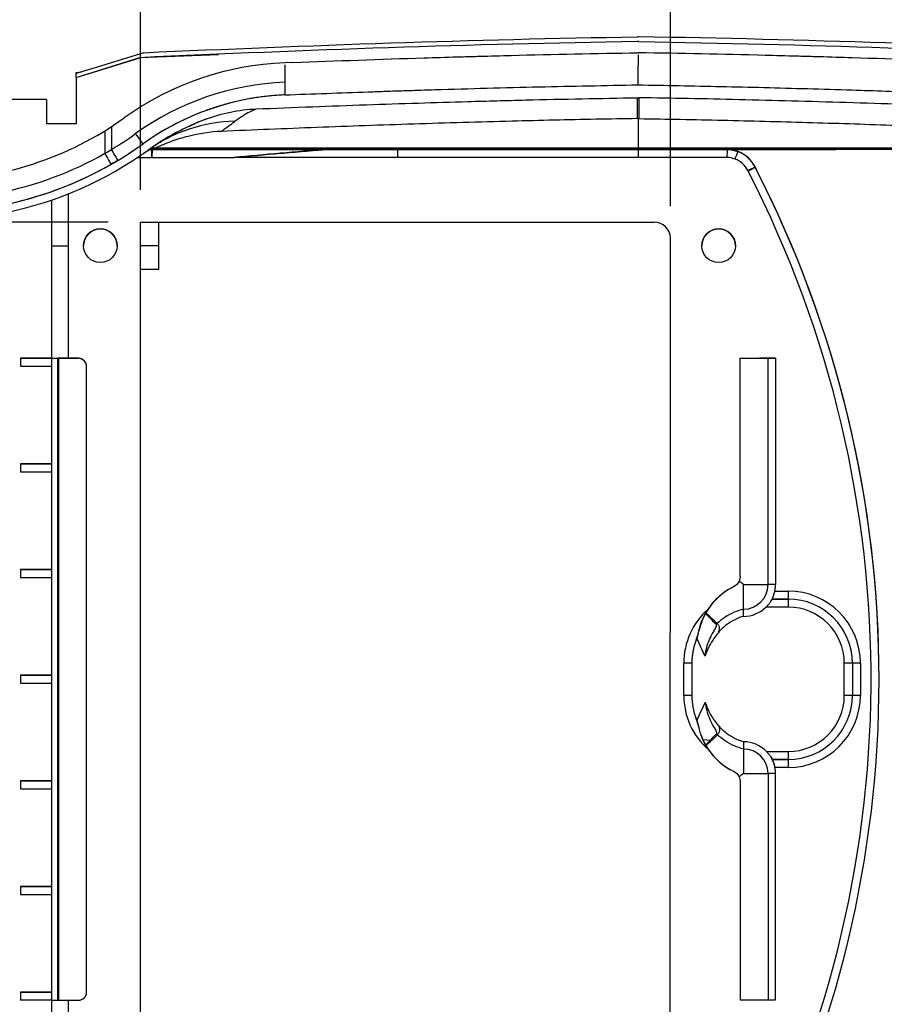
# Model space of a CAD drawing. Extents: x 5 to 292, y 5 to 205.
# Drawn here: x 38 to 64, y 152 to 182 of the extents above; entities that cross this region are included whole.
import ezdxf

# ---------------------------------------------------------------- set-up
doc = ezdxf.new("R2010")
doc.units = 0
doc.layers.get('0').update_dxf_attribs({"linetype": 'CONTINUOUS'})
doc.styles.add('SLDTEXTSTYLE0', font='TXT', dxfattribs={"width": 0.75})
doc.dimstyles.new('SLDDIMSTYLE2', dxfattribs={"dimtxt": 1.852083, "dimasz": 1.5, "dimexe": 0, "dimexo": 0.0625, "dimgap": 0.463021, "dimtad": 0, "dimtih": 1, "dimtoh": 1, "dimlfac": 2, "dimrnd": 1e-09, "dimzin": 12, "dimtxsty": 'SLDTEXTSTYLE0', "dimblk1": 'CLOSED', "dimblk2": 'CLOSED', "dimsah": 1, "dimcen": 0.09, "dimazin": 3, "dimtfac": 1, "dimtmove": 0, "dimatfit": 3, "dimtolj": 1, "dimtzin": 12})
doc.dimstyles.new('SLDDIMSTYLE3', dxfattribs={"dimtxt": 1.852083, "dimasz": 1.5, "dimexe": 0, "dimexo": 0.0625, "dimgap": 0.463021, "dimtad": 0, "dimtih": 1, "dimtoh": 1, "dimlfac": 2, "dimrnd": 1e-09, "dimzin": 12, "dimtxsty": 'SLDTEXTSTYLE0', "dimblk1": 'CLOSED', "dimblk2": 'CLOSED', "dimsah": 1, "dimcen": 0.09, "dimazin": 3, "dimtfac": 1, "dimtofl": 0, "dimtmove": 0, "dimatfit": 3, "dimtolj": 1, "dimtzin": 12})

# ---------------------------------------------------------------- blocks, each defined once
blk = doc.blocks.new('_CLOSED')
at = {"color": 0, "linetype": 'BYBLOCK'}
for p, q in [((-1, 0.166667), (0, 0)), ((-1, 0.166667), (-1, -0.166667)), ((0, 0), (-1, -0.166667)), ((0, 0), (-1, 0))]:
    blk.add_line(p, q, dxfattribs=at)
blk = doc.blocks.new('_D_2')
at = {"color": 7, "linetype": 'CONTINUOUS'}
for p, q in [((65.661, 177.309), (65.661, 187.995)), ((71.636, 177.309), (71.636, 187.995)), ((65.661, 186.995), (61.661, 186.995)), ((65.661, 186.995), (71.636, 186.995)), ((71.636, 186.995), (75.636, 186.995))]:
    blk.add_line(p, q, dxfattribs=at)
at = {"color": 7, "linetype": 'CONTINUOUS', "xscale": 1.5, "yscale": 1.5}
blk.add_blockref('_CLOSED', (65.661, 186.995, 4.686), dxfattribs=at)
at = {"color": 7, "linetype": 'CONTINUOUS', "xscale": 1.5, "yscale": 1.5, "rotation": 180.0000000000006}
blk.add_blockref('_CLOSED', (71.636, 186.995, 4.686), dxfattribs=at)
at = {"color": 7, "linetype": 'CONTINUOUS', "insert": (64.819, 189.383, 4.686), "char_height": 1.8521, "attachment_point": 1, "style": 'SLDTEXTSTYLE0'}
blk.add_mtext('11.95', dxfattribs=at)
blk = doc.blocks.new('_D_3')
at = {"color": 7, "linetype": 'CONTINUOUS'}
for p, q in [((41.338, 176.995), (41.338, 187.995)), ((57.838, 176.494), (57.838, 187.995)), ((41.338, 186.995), (47.468, 186.995)), ((57.838, 186.995), (51.708, 186.995))]:
    blk.add_line(p, q, dxfattribs=at)
at = {"color": 7, "linetype": 'CONTINUOUS', "xscale": 1.5, "yscale": 1.5}
for p, rotation in [((41.338, 186.995, 4.686), 179.999974905191), ((57.838, 186.995, 4.686), 359.9999749051911)]:
    blk.add_blockref('_CLOSED', p, dxfattribs=dict(at, rotation=rotation))
at = {"color": 7, "linetype": 'CONTINUOUS', "insert": (47.468, 187.912, 4.686), "char_height": 1.8521, "attachment_point": 1, "style": 'SLDTEXTSTYLE0'}
blk.add_mtext('33', dxfattribs=at)
blk = doc.blocks.new('_D_4')
at = {"color": 7, "linetype": 'CONTINUOUS'}
for p, q in [((40.338, 175.995), (27.155, 175.995)), ((28.155, 175.995), (28.155, 163.23)), ((28.154, 147.495), (28.155, 160.287)), ((40.338, 147.495), (27.154, 147.495))]:
    blk.add_line(p, q, dxfattribs=at)
at = {"color": 7, "linetype": 'CONTINUOUS', "xscale": 1.5, "yscale": 1.5}
for p, rotation in [((28.155, 175.995, 4.686), 89.99902966676811), ((28.154, 147.495, 4.686), 269.9990296667681)]:
    blk.add_blockref('_CLOSED', p, dxfattribs=dict(at, rotation=rotation))
at = {"color": 7, "linetype": 'CONTINUOUS', "attachment_point": 1, "style": 'SLDTEXTSTYLE0'}
for s, insert, char_height in [('57', (26.035, 162.675, 4.686), 1.8521), ('=', (23.857, 162.675, 4.686), 1.852), ('=', (30.969, 162.675, 4.686), 1.852)]:
    blk.add_mtext(s, dxfattribs=dict(at, insert=insert, char_height=char_height))

msp = doc.modelspace()

# ---------------------------------------------------------------- linework, layer by layer
at = {"color": 7, "linetype": 'CONTINUOUS'}
for p, q in [((39.3363, 180.5025), (41.3215, 181.1174)), ((39.3363, 180.5025), (41.3192, 181.1167)), ((41.3215, 181.1174), (41.3192, 181.1167)), ((41.3215, 181.1174), (43.7687, 181.2202)), ((43.7686, 181.2236), (43.7686, 181.2236)), ((39.3363, 180.6597), (39.5121, 180.675)), ((46.0863, 180.9671), (45.8363, 180.9574)), ((39.3363, 180.6207), (39.3363, 180.6597)), ((39.3363, 180.5025), (39.3363, 180.6207)), ((39.3363, 180.5025), (39.3363, 179.0586)), ((39.3363, 180.5025), (39.3363, 180.5025)), ((38.4113, 179.8086), (37.0863, 179.8086)), ((38.4113, 179.8086), (38.4113, 179.0586)), ((56.8362, 179.219), (56.8362, 178.3086)), ((39.3363, 179.0586), (38.4113, 179.0586)), ((40.2362, 178.8424), (40.2362, 178.1386)), ((40.4362, 178.9691), (40.4362, 178.2558)), ((41.4203, 178.4312), (41.4203, 178.4312)), ((41.618, 178.2576), (41.6992, 178.2576)), ((41.6992, 178.2576), (41.618, 178.2576)), ((41.6992, 178.0076), (41.6992, 178.3085)), ((41.7069, 178.2576), (47.1252, 178.2576)), ((41.8235, 178.2576), (41.8235, 178.3085)), ((47.1239, 178.2575), (47.1253, 178.2575)), ((47.1246, 178.2574), (49.3382, 178.2576)), ((49.3382, 178.2576), (47.2003, 178.2575)), ((47.2003, 178.2575), (47.2062, 178.2575)), ((47.2181, 178.2576), (47.2048, 178.2575)), ((47.2062, 178.2575), (47.2048, 178.2575)), ((47.2181, 178.2576), (49.3382, 178.2576)), ((49.3382, 178.2576), (56.8362, 178.2575)), ((49.3382, 178.2576), (49.3382, 178.2576)), ((56.8362, 178.2575), (49.3382, 178.2576)), ((56.8362, 178.2576), (49.3382, 178.2576)), ((56.7812, 178.3085), (56.8362, 178.3085)), ((56.7812, 178.2576), (56.7812, 178.3076)), ((56.7812, 178.3076), (56.8312, 178.2576)), ((56.8312, 178.2576), (56.7812, 178.2576)), ((56.8362, 178.2576), (56.8312, 178.2576)), ((56.8362, 178.2576), (56.8362, 178.2576)), ((56.8362, 178.2576), (56.8362, 178.2575)), ((56.8362, 178.2575), (56.8362, 178.0075)), ((59.5853, 178.2573), (56.8362, 178.2573)), ((56.8362, 178.2572), (59.6038, 178.2571)), ((59.6038, 178.2571), (56.8362, 178.2572)), ((59.5853, 178.2573), (59.5898, 178.2573)), ((59.5898, 178.2573), (62.9926, 178.2572)), ((59.6038, 178.2571), (59.6038, 178.2571)), ((41.2486, 178.0076), (41.6992, 178.0076)), ((41.6992, 178.0076), (44.2515, 178.0076)), ((41.6992, 178.0076), (44.2515, 178.0076)), ((49.3382, 178.0076), (44.2478, 178.0072)), ((44.2515, 178.0076), (44.2478, 178.0072)), ((56.8362, 178.0075), (49.3382, 178.0076)), ((56.8362, 178.0075), (56.8362, 178.0072)), ((59.6012, 178.0071), (56.8362, 178.0072)), ((60.4825, 177.697), (60.4825, 177.697)), ((39.0862, 176.871), (39.0862, 175.2575)), ((39.0863, 176.871), (39.0862, 175.2575)), ((38.5863, 175.2575), (38.5863, 176.6858)), ((41.3382, 175.9945), (57.3382, 175.9942)), ((41.3382, 175.2574), (41.3382, 175.9945)), ((41.908, 175.2574), (41.908, 175.9945)), ((57.8377, 147.9942), (57.8382, 175.4942)), ((38.5862, 171.7511), (38.5863, 175.2574)), ((39.0862, 175.2575), (39.0862, 175.2512)), ((39.0862, 175.2512), (39.0862, 171.7511)), ((39.5662, 175.2575), (39.5662, 175.2575)), ((40.6162, 175.2575), (40.6162, 175.2575)), ((41.3382, 147.4945), (41.3382, 175.2574)), ((41.908, 175.2574), (41.3382, 175.2574)), ((41.908, 174.5207), (41.908, 175.2574)), ((58.8162, 175.2571), (58.8162, 175.2571)), ((59.8662, 175.2571), (59.8662, 175.2571)), ((41.908, 174.5207), (41.3382, 174.5207)), ((41.908, 174.5207), (41.3382, 174.5207)), ((41.908, 174.5207), (41.908, 174.5207)), ((37.6098, 171.7511), (38.5862, 171.7511)), ((38.5862, 171.7511), (37.6098, 171.7511)), ((37.6098, 171.7511), (37.6098, 171.5011)), ((37.6098, 171.5011), (38.5861, 171.5011)), ((38.5861, 168.4596), (38.5862, 171.5011)), ((38.5862, 171.5011), (38.5862, 171.7511)), ((38.5862, 171.7511), (38.5862, 171.7511)), ((38.7567, 171.7511), (38.7565, 151.7511)), ((38.7567, 171.7511), (38.8011, 171.7511)), ((38.801, 171.7511), (38.7567, 171.7511)), ((38.7567, 171.7511), (38.801, 171.7511)), ((39.4112, 171.7511), (38.801, 171.7511)), ((38.801, 171.7511), (39.4112, 171.7511)), ((38.8011, 171.7511), (39.4112, 171.7511)), ((38.8011, 151.7511), (38.8011, 171.7511)), ((39.0862, 171.7511), (39.0862, 171.7511)), ((39.4112, 171.7511), (39.0862, 171.7511)), ((39.4112, 171.7511), (39.4112, 171.7511)), ((39.4558, 171.7471), (39.4558, 171.7471)), ((39.6612, 152.0011), (39.6612, 171.5011)), ((60.0151, 164.9664), (60.0153, 171.7507)), ((60.0153, 171.7507), (60.0153, 171.7507)), ((60.0153, 171.7507), (60.6153, 171.7507)), ((60.0153, 171.7507), (60.8805, 171.7507)), ((60.6153, 171.7507), (60.6153, 171.7507)), ((61.1153, 171.7507), (60.6153, 171.7507)), ((60.8804, 164.7007), (60.8805, 171.7507)), ((61.1153, 171.7507), (61.1151, 164.7007)), ((61.1153, 171.7507), (61.1153, 171.7507)), ((37.6097, 168.4596), (38.5861, 168.4596)), ((38.5861, 168.4596), (37.6097, 168.4596)), ((37.6097, 168.4596), (37.6097, 168.2096)), ((38.5861, 168.2096), (38.5861, 168.4596)), ((37.6097, 168.2096), (38.5861, 168.2096)), ((37.6098, 168.2095), (37.6098, 168.2096)), ((37.6098, 168.2095), (38.5861, 168.2095)), ((38.5861, 165.168), (38.5861, 168.2096)), ((38.5861, 168.2096), (38.5861, 168.2095)), ((37.6097, 165.168), (37.6096, 164.918)), ((37.6097, 165.168), (38.5861, 165.168)), ((38.5861, 165.168), (37.6097, 165.168)), ((38.5861, 164.918), (38.5861, 165.168)), ((37.6096, 164.918), (38.5861, 164.918)), ((37.6098, 164.918), (38.5861, 164.918)), ((37.6098, 164.918), (37.6098, 164.918)), ((38.586, 161.8765), (38.5861, 164.918)), ((38.5861, 164.918), (38.5861, 164.918)), ((60.1151, 164.7007), (60.8804, 164.7007)), ((60.1151, 163.9355), (60.1151, 164.7007)), ((61.0949, 164.5007), (61.5051, 164.5007)), ((61.5051, 164.5007), (61.5051, 164.2507)), ((61.0082, 164.2507), (61.5051, 164.2507)), ((61.5051, 164.2507), (61.0082, 164.2507)), ((61.5051, 164.2507), (61.5051, 164.0007)), ((61.5051, 164.2507), (61.5051, 164.2507)), ((60.1151, 163.7106), (60.1151, 163.9355)), ((61.5051, 164.0007), (60.8154, 164.0007)), ((58.6402, 162.9734), (58.6402, 162.9735)), ((58.2551, 161.2508), (58.2551, 162.2508)), ((58.5051, 162.2508), (58.5051, 161.2508)), ((58.5051, 162.2508), (58.5051, 162.2508)), ((63.2551, 161.2507), (63.2551, 162.2507)), ((63.5051, 162.2507), (63.5051, 161.2507)), ((63.5051, 162.2507), (63.5051, 162.2507)), ((63.7551, 162.2507), (63.7551, 161.2507)), ((37.6096, 161.8765), (38.586, 161.8765)), ((38.586, 161.8765), (37.6096, 161.8765)), ((37.6096, 161.8765), (37.6096, 161.6265)), ((38.586, 161.6265), (38.586, 161.8765)), ((64.3379, 161.7539), (64.3379, 161.7539)), ((37.6096, 161.6265), (38.586, 161.6265)), ((37.6098, 161.6264), (37.6098, 161.6265)), ((37.6098, 161.6264), (38.586, 161.6264)), ((38.586, 158.5849), (38.586, 161.6265)), ((38.586, 161.6265), (38.586, 161.6264)), ((58.643, 160.5209), (58.643, 160.5209)), ((58.7963, 160.0119), (58.7965, 160.0113)), ((59.0739, 159.8389), (58.8531, 159.8699)), ((60.115, 159.804), (60.115, 159.5791)), ((60.115, 159.5791), (60.115, 158.8138)), ((60.8282, 159.5007), (61.505, 159.5007)), ((61.505, 159.2507), (61.0145, 159.2507)), ((61.0145, 159.2507), (61.505, 159.2507)), ((61.505, 159.5007), (61.505, 159.2507)), ((61.505, 159.2507), (61.505, 159.0007)), ((61.505, 159.0007), (61.0974, 159.0007)), ((60.115, 158.8138), (60.8803, 158.8138)), ((60.8803, 158.8138), (60.8802, 151.7638)), ((61.1149, 151.7638), (61.115, 158.8138)), ((61.115, 158.8138), (61.115, 158.8138)), ((37.6095, 158.5849), (38.586, 158.5849)), ((38.586, 158.5849), (37.6095, 158.5849)), ((37.6095, 158.5849), (37.6095, 158.3349)), ((37.6095, 158.3349), (38.586, 158.3349)), ((37.6098, 158.3349), (38.586, 158.3349)), ((37.6098, 158.3349), (37.6098, 158.3349)), ((38.5859, 155.2934), (38.586, 158.3349)), ((38.586, 158.3349), (38.586, 158.5849)), ((38.586, 158.3349), (38.586, 158.3349)), ((60.015, 158.5485), (60.0149, 151.7638)), ((37.6095, 155.2934), (38.5859, 155.2934)), ((38.5859, 155.2934), (37.6095, 155.2934)), ((37.6095, 155.2934), (37.6095, 155.0434)), ((38.5859, 155.0434), (38.5859, 155.2934)), ((37.6095, 155.0434), (38.5859, 155.0434)), ((37.6098, 155.0433), (37.6098, 155.0434)), ((37.6098, 155.0433), (38.5859, 155.0433)), ((38.5859, 152.0018), (38.5859, 155.0434)), ((38.5859, 155.0434), (38.5859, 155.0433)), ((37.6094, 152.0018), (38.5859, 152.0018)), ((38.5859, 152.0018), (37.6094, 152.0018)), ((37.6094, 152.0018), (37.6094, 151.7511)), ((38.5858, 151.7511), (38.5859, 152.0018)), ((38.5858, 151.7511), (37.6094, 151.7511)), ((37.6098, 151.7511), (37.6098, 151.7511)), ((38.5862, 151.7511), (37.6098, 151.7511)), ((38.5858, 146.2672), (38.5859, 151.7511)), ((38.5862, 151.7511), (38.5862, 151.7511)), ((38.7565, 151.7511), (38.8011, 151.7511)), ((38.8011, 151.7511), (39.4112, 151.7511)), ((39.0858, 151.7511), (39.0858, 146.0614)), ((60.0149, 151.7638), (60.8802, 151.7638))]:
    msp.add_line(p, q, dxfattribs=at)
at = {"color": 8, "linetype": 'CONTINUOUS'}
msp.add_line((59.8045, 164.6293), (59.8045, 164.6294), dxfattribs=at)
at = {"color": 7, "linetype": 'CONTINUOUS', "flags": 128}
for points in [[(41.4442, 181.2726), (39.8558, 180.7813), (39.5809, 180.6963), (39.3363, 180.6207)], [(41.4203, 178.4312), (41.4159, 178.4373), (41.4028, 178.4556), (41.3814, 178.4852), (41.3527, 178.5251), (41.3178, 178.5737), (41.2779, 178.6291), (41.2346, 178.6892), (41.1896, 178.7518)], [(40.6396, 177.9171), (40.6357, 177.9237), (40.6241, 177.9429), (40.6053, 177.9742), (40.58, 178.0163), (40.5492, 178.0676), (40.5141, 178.1262), (40.4759, 178.1897), (40.4362, 178.2558)], [(40.4323, 177.7957), (40.4286, 177.8023), (40.4174, 177.8218), (40.3993, 177.8535), (40.3749, 177.8961), (40.3452, 177.9481), (40.3113, 178.0073), (40.2745, 178.0717), (40.2362, 178.1386)], [(60.252, 177.5991), (60.2953, 177.6212), (60.337, 177.6426), (60.3754, 177.6623), (60.4091, 177.6795), (60.4368, 177.6937), (60.4574, 177.7042), (60.4701, 177.7107), (60.4745, 177.713)], [(38.5862, 171.7511), (38.5969, 171.7511), (38.6115, 171.7511), (38.6297, 171.7511), (38.6511, 171.7511), (38.6751, 171.7511), (38.7012, 171.7511), (38.7286, 171.7511), (38.7567, 171.7511)], [(38.5862, 171.7511), (38.5961, 171.7511), (38.6247, 171.7511), (38.671, 171.7511), (38.7332, 171.7511), (38.8089, 171.7511), (38.8952, 171.7511), (38.9888, 171.7511), (39.0862, 171.7511)], [(60.8805, 171.7507), (60.924, 171.7507), (60.967, 171.7507), (61.0076, 171.7507), (61.0438, 171.7507), (61.0739, 171.7507), (61.0965, 171.7507), (61.1105, 171.7507), (61.1153, 171.7507)], [(61.1151, 164.7007), (61.1104, 164.7007), (61.0964, 164.7007), (61.0738, 164.7007), (61.0437, 164.7007), (61.0075, 164.7007), (60.9669, 164.7007), (60.9239, 164.7007), (60.8804, 164.7007)], [(58.5051, 162.2508), (58.5003, 162.2508), (58.4861, 162.2508), (58.463, 162.2508), (58.4319, 162.2508), (58.394, 162.2508), (58.3508, 162.2508), (58.3039, 162.2508), (58.2551, 162.2508)], [(63.5051, 162.2507), (63.5003, 162.2507), (63.4861, 162.2507), (63.463, 162.2507), (63.4319, 162.2507), (63.394, 162.2507), (63.3508, 162.2507), (63.3039, 162.2507), (63.2551, 162.2507)], [(63.7551, 162.2507), (63.7063, 162.2507), (63.6594, 162.2507), (63.6162, 162.2507), (63.5783, 162.2507), (63.5472, 162.2507), (63.5241, 162.2507), (63.5099, 162.2507), (63.5051, 162.2507)], [(58.5051, 161.2508), (58.5003, 161.2508), (58.486, 161.2508), (58.4629, 161.2508), (58.4318, 161.2508), (58.394, 161.2508), (58.3507, 161.2508), (58.3038, 161.2508), (58.2551, 161.2508)], [(63.5051, 161.2507), (63.5003, 161.2507), (63.486, 161.2507), (63.4629, 161.2507), (63.4318, 161.2507), (63.394, 161.2507), (63.3507, 161.2507), (63.3038, 161.2507), (63.2551, 161.2507)], [(63.7551, 161.2507), (63.7063, 161.2507), (63.6594, 161.2507), (63.6162, 161.2507), (63.5783, 161.2507), (63.5472, 161.2507), (63.5241, 161.2507), (63.5099, 161.2507), (63.5051, 161.2507)], [(61.115, 158.8138), (61.1103, 158.8138), (61.0963, 158.8138), (61.0737, 158.8138), (61.0436, 158.8138), (61.0074, 158.8138), (60.9668, 158.8138), (60.9238, 158.8138), (60.8803, 158.8138)], [(38.5858, 151.7511), (38.5965, 151.7511), (38.6112, 151.7511), (38.6295, 151.7511), (38.6509, 151.7511), (38.6749, 151.7511), (38.701, 151.7511), (38.7284, 151.7511), (38.7565, 151.7511)], [(38.5862, 151.7511), (38.5969, 151.7511), (38.6115, 151.7511), (38.6297, 151.7511), (38.6511, 151.7511), (38.6751, 151.7511), (38.7011, 151.7511), (38.7284, 151.7511), (38.7565, 151.7511)], [(60.8802, 151.7638), (60.9236, 151.7638), (60.9667, 151.7638), (61.0073, 151.7638), (61.0435, 151.7638), (61.0736, 151.7638), (61.0962, 151.7638), (61.1102, 151.7638), (61.1149, 151.7638)]]:
    msp.add_lwpolyline(points, dxfattribs=at)
at = {"color": 7, "linetype": 'CONTINUOUS'}
for centre in [(40.0912, 175.2575), (59.3412, 175.2571)]:
    msp.add_circle(centre, 0.525, dxfattribs=at)
for centre, radius, start, end in [((46.1737, 171.8251), 9.1385, 92.11647, 125.73711), ((46.1737, 171.8251), 8.5335, 92.2666, 125.7371), ((46.1737, 171.8251), 8.1385, 92.37667, 125.7371), ((46.1737, 171.8251), 8.1385, 110.38973, 125.7371), ((34.8363, 187.5814), 10.2728, 270, 305.73709), ((46.1737, 171.8251), 7.8885, 110.83123, 125.7371), ((44.3819, 174.3083), 4.8264, 91.09111, 125.68879), ((34.8363, 187.5814), 10.8778, 300.98476, 305.7371), ((34.8363, 187.5814), 11.2728, 270, 305.7371), ((34.8363, 187.5814), 11.5228, 281.95686, 305.7371), ((34.8363, 187.5814), 11.2728, 300.98476, 305.7371), ((59.5897, 177.2573), 1, 21.41346, 89.99903), ((34.8363, 187.5814), 10.8778, 281.14111, 299.76369), ((59.5844, 177.2573), 0.75, 27.10879, 68.89703), ((59.5844, 177.2573), 1, 27.10885, 68.85552), ((34.8363, 187.5814), 11.2728, 281.14111, 299.76369), ((59.5844, 177.2573), 1, 26.08664, 27.10885), ((29.4459, 161.7539), 34.892, 332.79126, 27.18896), ((29.4459, 161.7539), 34.892, 0, 27.05142), ((29.4459, 161.7539), 34.642, 332.04479, 27.1933), ((59.5844, 177.2573), 0.75, 25.91246, 27.10879), ((40.0912, 175.2575), 0.525, 0, 179.99903), ((57.3382, 175.4942), 0.5, 359.99903, 89.99903), ((59.3412, 175.2571), 0.525, 0, 179.99903), ((39.4112, 171.5011), 0.25, 79.73123, 89.99903), ((39.4112, 171.5011), 0.25, 79.74604, 90.00042), ((39.4112, 171.5011), 0.25, 0, 89.99958), ((39.4112, 171.5011), 0.25, 79.73123, 89.99903), ((39.4112, 171.5011), 0.25, 0, 79.74604), ((60.6808, 162.8316), 2, 116.00839, 160.67964), ((60.1151, 164.7007), 0.7653, 269.99903, 359.99903), ((60.1151, 164.7007), 1, 327.64276, 359.99903), ((61.5051, 162.2507), 2.25, 359.99903, 89.99903), ((61.5051, 162.2507), 2, 359.99903, 89.99903), ((61.5051, 162.2507), 2, 359.99903, 89.99903), ((60.1151, 164.7007), 0.9901, 269.99903, 315.01003), ((61.5051, 162.2507), 1.75, 359.99903, 89.99903), ((60.6808, 162.8316), 2, 160.68377, 167.50013), ((59.781, 163.0192), 0.673, 135.92179, 139.28685), ((60.5051, 162.2507), 2, 156.47473, 179.99903), ((60.5051, 162.2507), 2, 158.81643, 179.99903), ((60.5051, 161.2507), 2, 179.99903, 201.40304), ((61.5051, 161.2507), 1.75, 269.99903, 359.99903), ((61.5051, 161.2507), 2, 269.99903, 359.99903), ((61.5051, 161.2507), 2.25, 269.99903, 359.99903), ((61.5051, 161.2507), 2, 269.99903, 359.99903), ((60.68, 160.6837), 2, 199.64555, 244.03144), ((59.594, 160.2964), 0.6927, 221.33434, 223.6472), ((59.7897, 160.4911), 0.6728, 220.71005, 224.07648), ((60.115, 158.8138), 0.9901, 43.92654, 89.99903), ((60.115, 158.8138), 0.7653, 359.99903, 89.99903), ((60.115, 158.8138), 1, 359.99903, 31.47152), ((60.115, 158.8138), 1, 359.99903, 10.77137), ((39.4112, 152.0011), 0.25, 270, 0)]:
    msp.add_arc(centre, radius, start, end, dxfattribs=at)
at = {"color": 8, "linetype": 'CONTINUOUS'}
for centre, start, end in [((60.5051, 162.2507), 131.5707, 179.99903), ((60.5051, 161.2507), 179.99903, 229.13873)]:
    msp.add_arc(centre, 2.25, start, end, dxfattribs=at)
at = {"color": 7, "linetype": 'CONTINUOUS'}
msp.add_ellipse((58.5853, 177.2572), major_axis=(1.3764, 0.8507), ratio=0.3819853, start_param=0.5348867, end_param=0.5535339, dxfattribs=at)
for points in [[(56.8132, 181.6188), (51.6462, 181.5395), (46.4815, 181.3502), (41.3192, 181.1167)], [(41.4442, 181.2726), (46.5652, 181.5011), (51.6875, 181.6879), (56.8134, 181.7661)], [(56.8593, 181.6188), (56.8439, 181.6191), (56.8286, 181.6191), (56.8132, 181.6188)], [(56.8591, 181.7661), (56.8439, 181.7663), (56.8286, 181.7663), (56.8134, 181.7661)], [(72.2283, 181.2726), (67.1073, 181.5011), (61.985, 181.6879), (56.8591, 181.7661)], [(56.8593, 181.6188), (62.0263, 181.5395), (67.191, 181.3502), (72.3533, 181.1167)], [(56.8131, 179.8686), (56.8285, 179.8688), (56.844, 179.8688), (56.8594, 179.8686)], [(56.8136, 179.2185), (56.8149, 179.6246), (56.8147, 179.8419), (56.8131, 179.8686)], [(56.8594, 179.8686), (56.8578, 179.8419), (56.8576, 179.6246), (56.8589, 179.2185)], [(43.3685, 179.198), (43.8761, 179.3911), (44.4012, 179.4987), (44.9439, 179.5207)], [(56.8362, 179.2187), (56.8287, 179.2187), (56.8212, 179.2186), (56.8136, 179.2185)], [(56.8589, 179.2185), (56.8513, 179.2186), (56.8438, 179.2187), (56.8362, 179.2187)], [(44.29, 179.1338), (44.1748, 179.0446), (44.0362, 178.94), (43.87, 178.8203)], [(41.4374, 178.1368), (41.5229, 178.1966), (41.6102, 178.2538), (41.6992, 178.3085)], [(41.6992, 178.3085), (41.7173, 178.3085), (41.7492, 178.3085), (41.8235, 178.3085)], [(41.8235, 178.2576), (41.7588, 178.2576), (41.7263, 178.2576), (41.7069, 178.2576)], [(41.8235, 178.3085), (46.8094, 178.3085), (51.7953, 178.3085), (56.7812, 178.3085)], [(56.7812, 178.2576), (51.7953, 178.2576), (46.8094, 178.2576), (41.8235, 178.2576)], [(47.1239, 178.2575), (47.1508, 178.2575), (47.1778, 178.2575), (47.2048, 178.2575)], [(47.1246, 178.2574), (47.1498, 178.2574), (47.1751, 178.2575), (47.2003, 178.2575)], [(47.2181, 178.2576), (47.1871, 178.2576), (47.1562, 178.2576), (47.1252, 178.2576)], [(47.2062, 178.2575), (47.1792, 178.2575), (47.1522, 178.2575), (47.1253, 178.2575)], [(56.8362, 178.3085), (61.8405, 178.3085), (66.8448, 178.3085), (71.849, 178.3085)], [(59.6038, 178.2571), (59.7204, 178.2549), (59.8357, 178.2323), (59.9447, 178.1901)], [(40.6396, 177.9171), (40.5709, 177.8759), (40.5018, 177.8354), (40.4323, 177.7957)], [(59.8544, 177.957), (59.7735, 177.9883), (59.688, 178.0052), (59.6012, 178.0071)], [(60.4825, 177.697), (60.4825, 177.697), (60.4825, 177.697), (60.4825, 177.6969)], [(59.9793, 164.8065), (59.9431, 164.7296), (59.8816, 164.6669), (59.8045, 164.6293)], [(60.0151, 164.9664), (60.0151, 164.9109), (60.0029, 164.8566), (59.9793, 164.8065)], [(58.9356, 163.8084), (58.9384, 163.8134), (58.9412, 163.8184), (58.9441, 163.8234)], [(59.2708, 163.4582), (59.1583, 163.5741), (59.0455, 163.6899), (58.9356, 163.8084)], [(58.6402, 162.9734), (58.6771, 163.0687), (58.7063, 163.1655), (58.7281, 163.2639)], [(58.6666, 163.0456), (58.6913, 163.1172), (58.7117, 163.19), (58.7281, 163.2639)], [(58.6666, 163.0456), (58.6583, 163.0214), (58.6495, 162.9974), (58.6402, 162.9734)], [(58.9192, 162.4729), (58.8272, 162.6602), (58.7404, 162.8503), (58.6666, 163.0456)], [(58.6696, 160.449), (58.745, 160.6513), (58.8349, 160.8481), (58.9301, 161.042)], [(58.643, 160.5209), (58.6523, 160.497), (58.6612, 160.4731), (58.6696, 160.449)], [(58.7305, 160.2374), (58.7084, 160.3339), (58.6792, 160.4284), (58.643, 160.5209)], [(58.7305, 160.2374), (58.7141, 160.309), (58.6938, 160.3796), (58.6696, 160.449)], [(58.8531, 159.8699), (58.8004, 159.9882), (58.7595, 160.1107), (58.7305, 160.2374)], [(58.9402, 159.6974), (58.9082, 159.7538), (58.8792, 159.8112), (58.8531, 159.8699)], [(58.9402, 159.6974), (58.9842, 159.7451), (59.029, 159.792), (59.0739, 159.8389)], [(59.0928, 159.8183), (59.045, 159.7729), (58.9971, 159.7275), (58.9484, 159.683)], [(59.0739, 159.8389), (59.1422, 159.9103), (59.2109, 159.9814), (59.2798, 160.0523)], [(59.3064, 160.0231), (59.2354, 159.9546), (59.1643, 159.8863), (59.0928, 159.8183)], [(58.9484, 159.683), (58.9457, 159.6878), (58.9429, 159.6926), (58.9402, 159.6974)], [(59.8042, 158.8857), (59.8815, 158.8481), (59.9431, 158.7852), (59.9793, 158.7083)], [(59.9793, 158.7083), (60.0029, 158.6582), (60.015, 158.604), (60.015, 158.5485)]]:
    msp.add_open_spline(points, degree=3, dxfattribs=at)
for points, knots in [([(46.0863, 180.9671), (47.4473, 181.0198), (48.8089, 181.0682), (50.5117, 181.1216), (50.9374, 181.1345), (51.3739, 181.1471), (51.4723, 181.1499), (51.4856, 181.1503), (51.491, 181.1505), (51.4929, 181.1505), (51.5092, 181.151), (51.5192, 181.1513), (51.5706, 181.1527), (51.694, 181.1562), (52.1462, 181.1689), (53.8733, 181.2147), (55.5191, 181.2489), (56.8362, 181.2691)], [0, 0, 0, 0, 0.5, 0.5, 0.625, 0.65625, 0.6601562, 0.6611328, 0.6611328, 0.6621094, 0.6621094, 0.6640625, 0.6640625, 0.671875, 0.6875, 0.75, 1, 1, 1, 1]), ([(67.5863, 180.9671), (66.2252, 181.0198), (64.8636, 181.0682), (63.1608, 181.1216), (62.7351, 181.1345), (62.2986, 181.1471), (62.2002, 181.1499), (62.1869, 181.1503), (62.1815, 181.1505), (62.1796, 181.1505), (62.1633, 181.151), (62.1533, 181.1513), (62.1019, 181.1527), (61.9785, 181.1562), (61.5263, 181.1689), (59.7992, 181.2147), (58.1534, 181.2489), (56.8362, 181.2691)], [0, 0, 0, 0, 0.5, 0.5, 0.625, 0.65625, 0.6601562, 0.6611328, 0.6611328, 0.6621094, 0.6621094, 0.6640625, 0.6640625, 0.671875, 0.6875, 0.75, 1, 1, 1, 1]), ([(56.8362, 181.2026), (56.8362, 181.1945), (56.8362, 181.1654), (56.8362, 181.0768), (56.8362, 180.9678), (56.8362, 180.896), (56.8362, 180.869)], [0, 0, 0, 0, 0.130021, 0.4646261, 0.7992687, 1, 1, 1, 1]), ([(45.8363, 180.8909), (45.8363, 180.8828), (45.8363, 180.8537), (45.8363, 180.7651), (45.8363, 180.656), (45.8363, 180.5841), (45.8363, 180.5571)], [0, 0, 0, 0, 0.1300332, 0.4643651, 0.7989423, 1, 1, 1, 1]), ([(56.8362, 180.269), (56.8362, 180.269), (56.8362, 180.269), (56.8362, 180.269), (56.8362, 180.269), (56.8362, 180.269), (56.8362, 180.2684), (56.8362, 180.273), (56.8362, 180.3078), (56.8362, 180.4272), (56.8362, 180.5092), (56.8362, 180.6433), (56.8362, 180.6885), (56.8362, 180.7788), (56.8362, 180.8239), (56.8362, 180.869)], [0, 0, 0, 0, 0.5, 0.5625, 0.59375, 0.59375, 0.625, 0.625, 0.75, 0.75, 0.875, 0.875, 0.9375, 0.9375, 1, 1, 1, 1]), ([(45.8363, 180.5571), (45.8363, 180.5351), (45.8363, 180.431), (45.8363, 180.2768), (45.8363, 180.1201), (45.8363, 180.0299), (45.8363, 180.0014), (45.8363, 179.9898)], [0, 0, 0, 0, 0.0981182, 0.4648276, 0.664388, 0.8639525, 1, 1, 1, 1]), ([(45.8362, 179.9563), (46.7015, 179.9894), (47.6603, 180.026), (48.7118, 180.0624), (48.9899, 180.0719), (49.2657, 180.0811), (49.5393, 180.0902), (49.8106, 180.099), (50.1354, 180.1093), (51.4481, 180.1502), (53.6998, 180.213), (55.8074, 180.2506), (56.8362, 180.2689)], [0, 0, 0, 0, 0.23606262, 0.26154865, 0.2868307, 0.31190876, 0.33678285, 0.36145296, 0.38591911, 0.42535688, 0.71949122, 1, 1, 1, 1]), ([(56.8362, 180.2689), (57.2625, 180.2619), (58.1238, 180.2478), (59.4288, 180.2207), (60.7603, 180.1891), (62.1181, 180.1525), (63.7341, 180.1041), (65.6432, 180.0402), (67.0907, 179.9848), (67.8363, 179.9563)], [0, 0, 0, 0, 0.1162118, 0.2348276, 0.3558489, 0.4792768, 0.6051125, 0.7966041, 1, 1, 1, 1]), ([(45.8363, 179.9566), (45.7703, 179.9534), (45.6386, 179.947), (45.4417, 179.9315), (45.2457, 179.9116), (45.0507, 179.8869), (44.8566, 179.8576), (44.6634, 179.8236), (44.4712, 179.7849), (44.2799, 179.7415), (44.0896, 179.6935), (43.9002, 179.6407), (43.7118, 179.5832), (43.5242, 179.5213), (43.4003, 179.4763), (43.3383, 179.4537)], [0, 0, 0, 0, 0.07742038, 0.15459277, 0.23156166, 0.30837189, 0.3850686, 0.46169711, 0.53830289, 0.6149314, 0.69162811, 0.76843834, 0.84540723, 0.92257962, 1, 1, 1, 1]), ([(44.9439, 179.5204), (45.527, 179.5436), (46.6706, 179.5891), (48.352, 179.6502), (49.9655, 179.7044), (51.6181, 179.7546), (53.3195, 179.7996), (55.0793, 179.8392), (56.2396, 179.8587), (56.8131, 179.8683)], [0, 0, 0, 0, 0.1474379, 0.2891309, 0.4250802, 0.5552871, 0.706836, 0.8550727, 1, 1, 1, 1]), ([(68.7286, 179.5207), (68.1085, 179.5454), (66.8866, 179.594), (65.0812, 179.659), (63.3308, 179.7166), (61.6353, 179.7663), (59.9946, 179.8081), (58.4088, 179.8428), (57.3697, 179.8601), (56.8594, 179.8686)], [0, 0, 0, 0, 0.1567921, 0.3089281, 0.4564144, 0.5992577, 0.737465, 0.8710434, 1, 1, 1, 1]), ([(44.9439, 179.5207), (44.9449, 179.5201), (44.9247, 179.5112), (44.8508, 179.4773), (44.7977, 179.4524), (44.6107, 179.3545), (44.4517, 179.2589), (44.29, 179.1338)], [0, 0, 0, 0, 0.25, 0.25, 0.5, 0.5, 1, 1, 1, 1]), ([(41.5663, 178.2282), (41.7716, 178.376), (41.9771, 178.5087), (42.3744, 178.7422), (42.5663, 178.8431), (42.9133, 179.0109), (43.0688, 179.0779), (43.2941, 179.1702), (43.3634, 179.196), (43.3685, 179.198)], [0, 0, 0, 0, 0.25, 0.25, 0.5, 0.5, 0.75, 0.75, 1, 1, 1, 1]), ([(56.8136, 179.2186), (56.3827, 179.2114), (55.5183, 179.197), (54.2181, 179.1696), (52.3269, 179.1239), (49.8644, 179.0514), (46.85, 178.9447), (44.8578, 178.8615), (43.87, 178.8203)], [0, 0, 0, 0, 0.0998418, 0.200264, 0.3012676, 0.5380658, 0.770977, 1, 1, 1, 1]), ([(56.8589, 179.2185), (57.2923, 179.2113), (58.1613, 179.1968), (59.4682, 179.1693), (60.7817, 179.1375), (62.5315, 179.0896), (64.6993, 179.0207), (67.267, 178.9265), (68.9626, 178.8555), (69.8025, 178.8203)], [0, 0, 0, 0, 0.10041251, 0.20134816, 0.30280827, 0.40479396, 0.60684729, 0.80525212, 1, 1, 1, 1]), ([(43.87, 178.8203), (43.512, 178.8049), (43.1629, 178.7516), (42.651, 178.622), (42.4823, 178.5704), (42.1488, 178.451), (41.9842, 178.3833), (41.8235, 178.3085)], [0, 0, 0, 0, 0.5, 0.5, 0.75, 0.75, 1, 1, 1, 1]), ([(40.2362, 178.1386), (40.2363, 178.1386), (40.2363, 178.1386), (40.2363, 178.1386), (40.3033, 178.1769), (40.37, 178.216), (40.4362, 178.2558), (40.4362, 178.2558), (40.4362, 178.2558), (40.4362, 178.2558)], [-0.0000000523, -0.0000000523, -0.0000000523, -0.0000000523, 0, 0, 0, 0.00046352617, 0.00046352617, 0.00046352617, 0.00046358617, 0.00046358617, 0.00046358617, 0.00046358617]), ([(41.7069, 178.2576), (41.7047, 178.2576), (41.7027, 178.2306), (41.6999, 178.1384), (41.6992, 178.0736), (41.6992, 178.0076)], [0, 0, 0, 0, 0.5, 0.5, 1, 1, 1, 1]), ([(47.1252, 178.2576), (47.123, 178.2576), (47.1176, 178.2573), (47.106, 178.2566), (47.0994, 178.2561), (47.0796, 178.2547), (47.0655, 178.2536), (47.0227, 178.2504), (46.9934, 178.248), (46.9053, 178.241), (46.8458, 178.2361), (46.6665, 178.2212), (46.5462, 178.2111), (46.1852, 178.1804), (45.9439, 178.1594), (45.2191, 178.0957), (44.7353, 178.0521), (44.2515, 178.0076)], [0, 0, 0, 0, 0.0078125, 0.0078125, 0.015625, 0.015625, 0.03125, 0.03125, 0.0625, 0.0625, 0.125, 0.125, 0.25, 0.25, 0.5, 0.5, 1, 1, 1, 1]), ([(47.1253, 178.2575), (47.123, 178.2575), (47.1176, 178.2572), (47.106, 178.2565), (47.0995, 178.256), (47.0796, 178.2546), (47.0656, 178.2535), (47.0227, 178.2502), (46.9935, 178.2479), (46.9054, 178.2409), (46.8459, 178.236), (46.6665, 178.2211), (46.5462, 178.211), (46.1853, 178.1803), (45.944, 178.1593), (45.2192, 178.0956), (44.7353, 178.052), (44.2515, 178.0076)], [0, 0, 0, 0, 0.0078125, 0.0078125, 0.015625, 0.015625, 0.03125, 0.03125, 0.0625, 0.0625, 0.125, 0.125, 0.25, 0.25, 0.5, 0.5, 1, 1, 1, 1]), ([(44.2515, 178.0076), (44.7351, 178.0521), (45.2188, 178.0957), (45.9428, 178.1593), (46.1839, 178.1802), (46.5448, 178.211), (46.6652, 178.2211), (46.8447, 178.236), (46.9044, 178.2409), (46.9927, 178.248), (47.022, 178.2503), (47.0646, 178.2536), (47.0787, 178.2546), (47.0984, 178.256), (47.1048, 178.2565), (47.1163, 178.2572), (47.1216, 178.2575), (47.1239, 178.2575)], [0, 0, 0, 0, 0.5, 0.5, 0.75, 0.75, 0.875, 0.875, 0.9375, 0.9375, 0.96875, 0.96875, 0.984375, 0.984375, 0.9921875, 0.9921875, 1, 1, 1, 1]), ([(44.2515, 178.0076), (44.7353, 178.052), (45.2191, 178.0956), (45.9432, 178.1592), (46.1843, 178.1802), (46.5453, 178.2109), (46.6657, 178.2211), (46.8453, 178.2359), (46.905, 178.2408), (46.9933, 178.2479), (47.0226, 178.2502), (47.0653, 178.2535), (47.0793, 178.2546), (47.0991, 178.256), (47.1055, 178.2564), (47.117, 178.2571), (47.1223, 178.2574), (47.1246, 178.2574)], [0, 0, 0, 0, 0.5, 0.5, 0.75, 0.75, 0.875, 0.875, 0.9375, 0.9375, 0.96875, 0.96875, 0.984375, 0.984375, 0.9921875, 0.9921875, 1, 1, 1, 1]), ([(49.3382, 178.2576), (49.3382, 178.2576), (49.3382, 178.2307), (49.3382, 178.1381), (49.3382, 178.0731), (49.3382, 178.0076)], [0, 0, 0, 0, 0.5, 0.5, 1, 1, 1, 1]), ([(62.9926, 178.2572), (62.9407, 178.2572), (62.8889, 178.2572), (62.837, 178.2572), (62.7333, 178.2572), (62.6296, 178.2572), (62.5259, 178.2572), (62.3185, 178.2573), (62.111, 178.2573), (61.9036, 178.2573), (61.6962, 178.2573), (61.4888, 178.2573), (61.2814, 178.2573), (61.1777, 178.2573), (61.074, 178.2573), (60.9702, 178.2573), (60.7628, 178.2573), (60.5554, 178.2573), (60.348, 178.2573), (60.1406, 178.2573), (59.9332, 178.2573), (59.7257, 178.2573), (59.622, 178.2573), (59.5183, 178.2573), (59.4146, 178.2573), (59.2072, 178.2573), (58.9998, 178.2573), (58.7924, 178.2573), (58.5849, 178.2573), (58.3775, 178.2573), (58.1701, 178.2573), (58.0664, 178.2573), (57.9627, 178.2573), (57.859, 178.2573), (57.7553, 178.2573), (57.6516, 178.2573), (57.5478, 178.2573), (57.4292, 178.2573), (57.3106, 178.2573), (57.192, 178.2573), (57.0734, 178.2573), (56.9548, 178.2573), (56.8362, 178.2573)], [0, 0, 0, 0, 0.000311127, 0.000311127, 0.000311127, 0.000933381, 0.000933381, 0.000933381, 0.002177889, 0.002177889, 0.002177889, 0.003422397, 0.003422397, 0.003422397, 0.004044651, 0.004044651, 0.004044651, 0.005289159, 0.005289159, 0.005289159, 0.006533667, 0.006533667, 0.006533667, 0.007155921, 0.007155921, 0.007155921, 0.008400429, 0.008400429, 0.008400429, 0.009644937, 0.009644937, 0.009644937, 0.010267191, 0.010267191, 0.010267191, 0.010889445, 0.010889445, 0.010889445, 0.011601042, 0.011601042, 0.011601042, 0.01231264, 0.01231264, 0.01231264, 0.01231264]), ([(59.6038, 178.2571), (59.6038, 178.2571), (59.6035, 178.23), (59.6026, 178.1378), (59.6019, 178.0723), (59.6012, 178.0071)], [0, 0, 0, 0, 0.5, 0.5, 1, 1, 1, 1]), ([(59.9449, 178.1901), (59.9274, 178.1965), (59.8918, 178.2096), (59.837, 178.2255), (59.7883, 178.2367), (59.7476, 178.2441), (59.7167, 178.2487), (59.6894, 178.2519), (59.6656, 178.2541), (59.6456, 178.2555), (59.6291, 178.2564), (59.6169, 178.2568), (59.6078, 178.257), (59.605, 178.2571), (59.6039, 178.2571)], [0, 0, 0, 0, 0.1541586, 0.3132451, 0.4776753, 0.5763211, 0.6649864, 0.7436147, 0.8121956, 0.8706581, 0.9189532, 0.9568008, 0.9840505, 1, 1, 1, 1]), ([(66.3425, 178.2526), (66.2906, 178.2527), (66.2388, 178.2528), (66.1869, 178.2528), (65.9795, 178.2532), (65.7721, 178.2535), (65.5647, 178.2538), (65.3572, 178.2541), (65.1498, 178.2544), (64.9424, 178.2547), (64.8387, 178.2549), (64.735, 178.255), (64.6313, 178.2552), (64.4239, 178.2554), (64.2164, 178.2557), (64.009, 178.256), (63.8396, 178.2562), (63.6702, 178.2564), (63.5008, 178.2566), (63.3314, 178.2568), (63.162, 178.257), (62.9926, 178.2572)], [0, 0, 0, 0, 0.000311127, 0.000311127, 0.000311127, 0.0015556349, 0.0015556349, 0.0015556349, 0.0028001429, 0.0028001429, 0.0028001429, 0.0034223969, 0.0034223969, 0.0034223969, 0.0046669048, 0.0046669048, 0.0046669048, 0.0056833666, 0.0056833666, 0.0056833666, 0.0066998285, 0.0066998285, 0.0066998285, 0.0066998285]), ([(59.8544, 177.957), (59.878, 178.018), (59.9015, 178.0787), (59.9349, 178.165), (59.9447, 178.1901), (59.9447, 178.1901)], [0, 0, 0, 0, 0.5, 0.5, 1, 1, 1, 1]), ([(60.4825, 177.697), (60.4823, 177.6969), (60.4581, 177.6847), (60.3756, 177.6434), (60.3171, 177.6141), (60.259, 177.585)], [0, 0, 0, 0, 0.5, 0.5, 1, 1, 1, 1]), ([(60.5207, 177.6224), (60.5168, 177.63), (60.5126, 177.6383), (60.5046, 177.6539), (60.5017, 177.6595), (60.4963, 177.6701), (60.4944, 177.6739), (60.4896, 177.6831), (60.4873, 177.6878), (60.4825, 177.6969)], [0, 0, 0, 0, 0.5, 0.5, 0.75, 0.75, 0.875, 0.875, 1, 1, 1, 1]), ([(38.5863, 175.2575), (38.5865, 175.2575), (38.5998, 175.2575), (38.6508, 175.2575), (38.6885, 175.2575), (38.7819, 175.2575), (38.8382, 175.2575), (38.9293, 175.2575), (38.961, 175.2575), (39.0098, 175.2575), (39.0262, 175.2575), (39.051, 175.2575), (39.0592, 175.2575), (39.0717, 175.2575), (39.0758, 175.2575), (39.0821, 175.2575), (39.0842, 175.258), (39.0867, 175.2573), (39.0862, 175.2564), (39.0862, 175.2554), (39.0862, 175.2538), (39.0862, 175.2522), (39.0862, 175.2512)], [0, 0, 0, 0, 0.25, 0.25, 0.5, 0.5, 0.75, 0.75, 0.875, 0.875, 0.9375, 0.9375, 0.96875, 0.96875, 0.984375, 0.984375, 0.9921875, 0.9921875, 0.9941406, 0.9941406, 0.9960938, 1, 1, 1, 1]), ([(60.1151, 164.7007), (60.0794, 164.7283), (60.0437, 164.7561), (60.0081, 164.7839), (59.9985, 164.7914), (59.9889, 164.7989), (59.9793, 164.8065)], [0, 0, 0, 0, 0.00027369541, 0.00027369541, 0.00027369541, 0.00034755992, 0.00034755992, 0.00034755992, 0.00034755992]), ([(59.8045, 164.6293), (59.624, 164.5414), (59.4607, 164.4289), (59.2413, 164.2236), (59.1732, 164.1495), (59.0497, 163.9932), (58.9939, 163.9106), (58.9441, 163.8234)], [0, 0, 0, 0, 0.5, 0.5, 0.75, 0.75, 1, 1, 1, 1]), ([(60.9599, 164.1655), (60.943, 164.1389), (60.9197, 164.1115), (60.8695, 164.0558), (60.8429, 164.0282), (60.8154, 164.0007)], [0, 0, 0, 0, 0.5, 0.5, 1, 1, 1, 1]), ([(58.7281, 163.2639), (58.7494, 163.36), (58.7775, 163.4534), (58.8466, 163.6348), (58.8877, 163.7228), (58.9356, 163.8084)], [0, 0, 0, 0, 0.5, 0.5, 1, 1, 1, 1]), ([(58.9441, 163.8234), (58.9688, 163.8007), (58.9933, 163.7778), (59.0177, 163.7548), (59.1116, 163.6664), (59.2046, 163.5769), (59.2975, 163.4874)], [0, 0, 0, 0, 0.00020442228, 0.00020442228, 0.00020442228, 0.00099088621, 0.00099088621, 0.00099088621, 0.00099088621]), ([(60.1151, 163.9355), (60.0142, 163.9124), (59.8204, 163.8469), (59.5387, 163.6931), (59.3715, 163.5591), (59.2975, 163.4874)], [0, 0, 0, 0, 0.14, 0.28, 0.4088305, 0.4088305, 0.4088305, 0.4088305]), ([(60.1151, 163.7106), (60.0274, 163.6905), (59.8631, 163.6234), (59.6114, 163.4781), (59.4345, 163.3235), (59.3459, 163.2206), (59.3221, 163.1906)], [0, 0, 0, 0, 0.14, 0.28, 0.42, 0.47492315, 0.47492315, 0.47492315, 0.47492315]), ([(58.7935, 163.4933), (58.7933, 163.4929), (58.7928, 163.4914), (58.7936, 163.4938), (58.7943, 163.4956)], [0, 0, 0, 0, 0.2499839, 1, 1, 1, 1]), ([(58.9192, 162.4729), (58.929, 162.5623), (58.9468, 162.6494), (58.9932, 162.8205), (59.022, 162.9044), (59.0915, 163.0686), (59.1317, 163.1472), (59.1997, 163.2599), (59.2237, 163.2963), (59.2545, 163.354), (59.264, 163.3736), (59.2745, 163.4048), (59.2774, 163.4155), (59.2795, 163.4376), (59.2787, 163.4502), (59.2708, 163.4582)], [0, 0, 0, 0, 0.25, 0.25, 0.5, 0.5, 0.75, 0.75, 0.875, 0.875, 0.9375, 0.9375, 0.96875, 0.96875, 1, 1, 1, 1]), ([(59.3221, 163.1906), (59.2362, 163.0825), (59.1539, 162.9711), (59.0154, 162.7324), (58.9571, 162.6056), (58.9192, 162.4729)], [0, 0, 0, 0, 0.5, 0.5, 1, 1, 1, 1]), ([(59.2975, 163.4874), (59.3182, 163.4665), (59.3342, 163.4395), (59.3543, 163.3854), (59.3587, 163.3585), (59.3595, 163.281), (59.3445, 163.2355), (59.3221, 163.1906)], [0, 0, 0, 0, 0.25, 0.25, 0.5, 0.5, 1, 1, 1, 1]), ([(59.2798, 160.0523), (59.2877, 160.0605), (59.2884, 160.0732), (59.2863, 160.0955), (59.2833, 160.1063), (59.2727, 160.1374), (59.263, 160.1572), (59.2321, 160.215), (59.208, 160.2515), (59.1401, 160.3646), (59.0997, 160.4443), (59.0312, 160.6075), (59.0027, 160.6914), (58.9567, 160.8637), (58.9392, 160.9524), (58.9301, 161.042)], [0, 0, 0, 0, 0.03125, 0.03125, 0.0625, 0.0625, 0.125, 0.125, 0.25, 0.25, 0.5, 0.5, 0.75, 0.75, 1, 1, 1, 1]), ([(59.3312, 160.3197), (59.245, 160.4284), (59.1627, 160.5405), (59.0246, 160.7807), (58.9668, 160.9084), (58.9301, 161.042)], [0, 0, 0, 0, 0.5, 0.5, 1, 1, 1, 1]), ([(58.7305, 160.2374), (58.7305, 160.2374), (58.7305, 160.2374), (58.7305, 160.2374), (58.7305, 160.2374)], [0, 0, 0, 0, 0.9708724, 1, 1, 1, 1]), ([(59.3312, 160.3197), (59.3532, 160.2754), (59.3685, 160.2294), (59.3676, 160.1519), (59.3632, 160.1251), (59.3431, 160.071), (59.3269, 160.0438), (59.3064, 160.0231)], [0, 0, 0, 0, 0.5, 0.5, 0.75, 0.75, 1, 1, 1, 1]), ([(60.115, 159.804), (60.0281, 159.8239), (59.8656, 159.8911), (59.6161, 160.0357), (59.4415, 160.1889), (59.3542, 160.2906), (59.3312, 160.3197)], [0, 0, 0, 0, 0.14, 0.28, 0.42, 0.47388829, 0.47388829, 0.47388829, 0.47388829]), ([(60.115, 159.5791), (60.0149, 159.602), (59.8228, 159.6676), (59.5442, 159.8202), (59.3792, 159.9528), (59.3064, 160.0231)], [0, 0, 0, 0, 0.14, 0.28, 0.40749307, 0.40749307, 0.40749307, 0.40749307]), ([(58.9484, 159.683), (59.0481, 159.5104), (59.1707, 159.3567), (59.3882, 159.1537), (59.4662, 159.0911), (59.6292, 158.9792), (59.7147, 158.9293), (59.8042, 158.8857)], [0, 0, 0, 0, 0.5, 0.5, 0.75, 0.75, 1, 1, 1, 1]), ([(60.8282, 159.5007), (60.8548, 159.4731), (60.8805, 159.4456), (60.9288, 159.3902), (60.9517, 159.3624), (60.9679, 159.3359)], [0, 0, 0, 0, 0.5, 0.5, 1, 1, 1, 1]), ([(60.9679, 159.3359), (60.9834, 159.3107), (60.9951, 159.289), (61.0106, 159.259), (61.0145, 159.2507), (61.0145, 159.2507)], [0, 0, 0, 0, 0.5, 0.5, 1, 1, 1, 1]), ([(61.0974, 159.0007), (61.0849, 159.0664), (61.065, 159.1302), (61.029, 159.2226), (61.0145, 159.2507), (61.0145, 159.2507)], [0, 0, 0, 0, 0.5, 0.5, 1, 1, 1, 1]), ([(60.115, 158.8138), (60.0793, 158.7863), (60.0437, 158.7586), (60.0082, 158.7308), (59.9986, 158.7233), (59.9889, 158.7158), (59.9793, 158.7083)], [0, 0, 0, 0, 0.00027319262, 0.00027319262, 0.00027319262, 0.00034719793, 0.00034719793, 0.00034719793, 0.00034719793])]:
    msp.add_open_spline(points, degree=3, knots=knots, dxfattribs=at)

# ---------------------------------------------------------------- dimensions: what is measured, and where the dimension line sits
dim = msp.add_linear_dim(base=(71.6363, 188.4668), p1=(65.6613, 176.3086), p2=(71.6363, 176.3086), dimstyle='SLDDIMSTYLE2', dxfattribs=at)
dim.commit()
dim.dimension.update_dxf_attribs({"geometry": '_D_2', "text_midpoint": (68.6488, 188.4668), "dimtype": 160})
dim = msp.add_linear_dim(base=(57.8382, 186.9954), p1=(41.3382, 175.9945), p2=(57.8382, 175.4942), angle=359.99997, dimstyle='SLDDIMSTYLE3', dxfattribs=at)
dim.commit()
dim.dimension.update_dxf_attribs({"geometry": '_D_3', "text_midpoint": (49.588, 186.9954), "dimtype": 160})
dim = msp.add_linear_dim(base=(28.1545, 147.4948), p1=(41.3382, 175.9945), p2=(41.3382, 147.4945), angle=89.99903, text='= <> =', dimstyle='SLDDIMSTYLE3', dxfattribs=at)
dim.commit()
dim.dimension.update_dxf_attribs({"geometry": '_D_4', "text_midpoint": (28.1547, 161.7586), "dimtype": 160})

doc.saveas('drawing.dxf')
